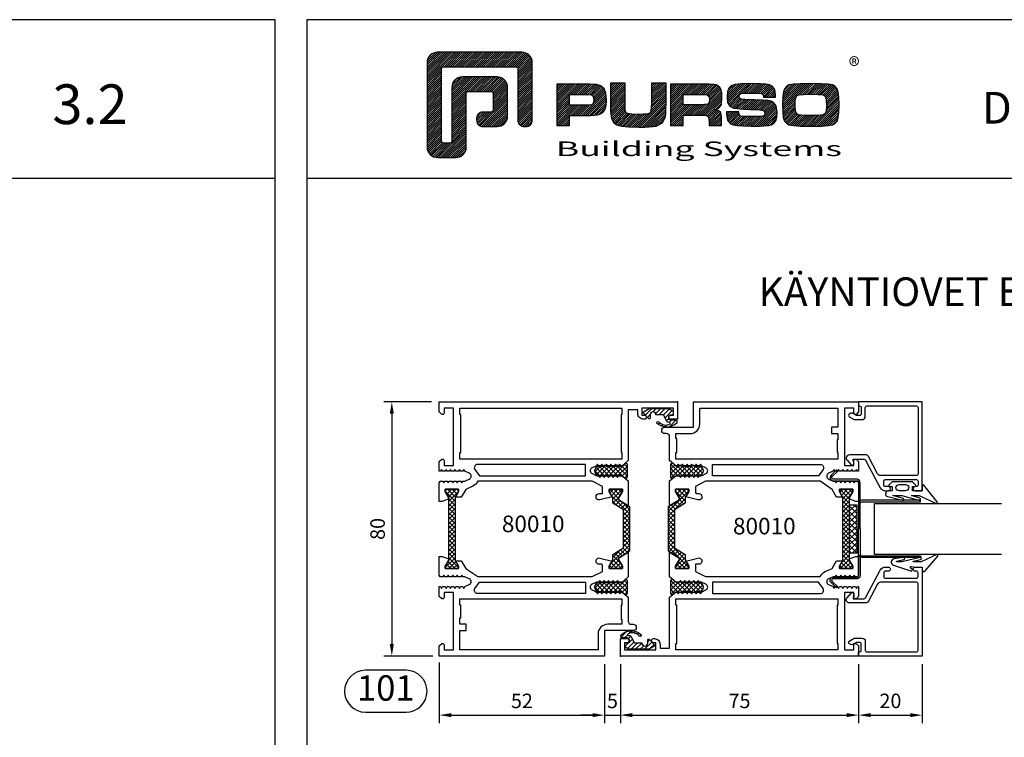
# Model space of a CAD drawing. Units: millimetres. Extents: x 0 to 2130, y -7740 to 3479.
# Drawn here: x 980 to 1290, y 2649 to 2875 of the extents above; entities that cross this region are included whole.
import ezdxf
from ezdxf.enums import TextEntityAlignment as Align

# ---------------------------------------------------------------- set-up
doc = ezdxf.new("R2010")
doc.units = ezdxf.units.MM
doc.header["$LTSCALE"] = 2.5
for name, color, linetype in [('a4pursom1', 7, 'Continuous'), ('A4PURSOM2', 3, 'Continuous'), ('A8TXT', 7, 'Continuous'), ('A9PURSONODE1', 2, 'Continuous'), ('MITOITUS', 2, 'Continuous'), ('MUOTOVIIVAT', 1, 'Continuous')]:
    doc.layers.add(name, color=color, linetype=linetype)
doc.layers.add('Ei tulosteta', color=7, linetype='Continuous', plot=False)
doc.styles.add('5', font='arial.ttf', dxfattribs={"height": 5})
doc.styles.add('Arial', font='arial.ttf')
doc.styles.add('PursoLogo', font='ariblk.ttf')
doc.styles.get("Standard").update_dxf_attribs({"font": 'arial.ttf'})
doc.styles.add('USER2', font='arial.ttf', dxfattribs={"height": 1.5})
doc.dimstyles.new('Kansio 1_25', dxfattribs={"dimscale": 2.5, "dimtxt": 1.823, "dimasz": 1.5, "dimexe": 1, "dimexo": 1, "dimtad": 1, "dimtxsty": 'Standard', "dimcen": 2.5, "dimclrd": 2, "dimclre": 2, "dimclrt": 3, "dimadec": 0, "dimazin": 0, "dimtfac": 1, "dimtix": 1, "dimtmove": 0, "dimatfit": 0, "dimfxl": 1, "dimarcsym": 0})
pattern_1 = [(45, (669.0637, -451.7858), (-0.7071068, 0.7071068), []), (135, (669.0637, -451.7858), (-0.7071068, -0.7071068), [])]

# ---------------------------------------------------------------- blocks, each defined once
blk = doc.blocks.new('Logo_eng')
at = {"linetype": 'Continuous'}
h = blk.add_hatch(dxfattribs=at)
h.set_pattern_fill('ANSI31', color=1, scale=0.888889, style=0)
h.set_pattern_definition([(45, (-61.17952, -409.29307), (-0.07856742, 0.07856742), [])])
h.paths.add_polyline_path([(1.909, 8.898, 0.414129), (1.117, 8.106), (1.115, 1.69, 0.414298), (1.907, 0.898), (3.305, 0.898, 0.414169), (4.097, 1.69), (4.098, 5.757, -0.413954), (4.256, 5.916), (5.977, 5.917, -0.414429), (6.135, 5.759), (6.135, 4.508, -0.414214), (5.977, 4.35), (5.356, 4.35, 0.414214), (4.88, 3.875), (4.88, 3.725, 0.414491), (5.356, 3.25), (6.442, 3.251, 0.413936), (7.233, 4.042), (7.233, 6.224, 0.414214), (6.441, 7.016), (3.79, 7.016, 0.414302), (2.998, 6.224), (2.999, 2.156, -0.414302), (2.841, 1.997), (2.374, 1.997, -0.414214), (2.215, 2.156), (2.215, 7.64, -0.41418), (2.374, 7.798), (7.86, 7.799, -0.41434), (8.018, 7.64), (8.017, 3.726, 0.414306), (8.492, 3.251), (8.641, 3.251, 0.414214), (9.116, 3.726), (9.116, 8.106, 0.414214), (8.324, 8.898)])
h.paths.add_polyline_path([(13.132, 6.464), (10.984, 6.464), (10.984, 3.33), (11.938, 3.33), (11.938, 4.096), (13.141, 4.096), (13.568, 4.101), (14.075, 4.142), (14.241, 4.185), (14.477, 4.318), (14.632, 4.528), (14.717, 4.843), (14.743, 5.29), (14.707, 5.796), (14.584, 6.131), (14.35, 6.333), (13.982, 6.436), (13.859, 6.451), (13.49, 6.464)])
h.paths.add_polyline_path([(13.132, 5.68), (13.375, 5.677), (13.61, 5.664), (13.753, 5.54), (13.789, 5.29), (13.764, 5.051), (13.672, 4.933), (13.615, 4.906), (13.391, 4.884), (13.132, 4.881), (11.938, 4.881), (11.938, 5.68)], flags=16)
h.paths.add_polyline_path([(15.054, 5.021), (15.057, 4.726), (15.061, 4.477), (15.064, 4.404), (15.132, 3.867), (15.312, 3.544), (15.55, 3.372), (15.901, 3.269), (16.422, 3.219), (17.182, 3.204), (17.66, 3.208), (18.292, 3.244), (18.533, 3.283), (19.007, 3.537), (19.234, 4.018), (19.252, 4.18), (19.264, 4.344), (19.273, 4.598), (19.283, 5.021), (19.283, 6.544), (18.17, 6.544), (18.17, 5.023), (18.161, 4.703), (18.129, 4.411), (18.066, 4.292), (17.993, 4.241), (17.843, 4.203), (17.577, 4.182), (17.169, 4.175), (16.675, 4.188), (16.384, 4.23), (16.252, 4.302), (16.197, 4.421), (16.185, 4.488), (16.172, 4.737), (16.167, 5.023), (16.167, 6.544), (15.054, 6.544)])
h.paths.add_polyline_path([(19.631, 3.33), (20.585, 3.33), (20.585, 4.125), (21.934, 4.125), (22.322, 4.111), (22.465, 4.04), (22.54, 3.87), (22.559, 3.495), (22.559, 3.33), (23.499, 3.33), (23.499, 3.622), (23.488, 4.064), (23.412, 4.333), (23.241, 4.477), (22.949, 4.543), (23.169, 4.593), (23.316, 4.674), (23.486, 4.933), (23.532, 5.445), (23.517, 5.795), (23.466, 6.044), (23.371, 6.218), (23.222, 6.343), (23.087, 6.413), (22.909, 6.45), (22.566, 6.463), (21.938, 6.464), (19.631, 6.464)])
h.paths.add_polyline_path([(20.585, 5.68), (21.929, 5.68), (22.182, 5.677), (22.427, 5.662), (22.546, 5.539), (22.578, 5.304), (22.553, 5.079), (22.457, 4.941), (22.207, 4.915), (21.929, 4.909), (20.585, 4.909)], flags=16)
h.paths.add_polyline_path([(23.917, 5.496), (23.963, 5.066), (24.122, 4.791), (24.426, 4.641), (24.909, 4.585), (25.162, 4.576), (25.67, 4.552), (26.422, 4.524), (26.724, 4.473), (26.798, 4.284), (26.782, 4.124), (26.67, 4.042), (26.365, 4.012), (25.773, 4.007), (25.367, 4.01), (24.986, 4.039), (24.909, 4.073), (24.833, 4.168), (24.814, 4.369), (23.888, 4.369), (23.888, 4.219), (23.95, 3.732), (24.175, 3.467), (24.378, 3.378), (24.68, 3.322), (25.124, 3.292), (25.75, 3.283), (26.354, 3.288), (27.082, 3.333), (27.267, 3.377), (27.475, 3.499), (27.617, 3.686), (27.697, 3.953), (27.723, 4.312), (27.656, 4.819), (27.428, 5.102), (27.262, 5.18), (27.02, 5.229), (26.621, 5.261), (25.989, 5.285), (25.269, 5.312), (24.983, 5.342), (24.876, 5.408), (24.843, 5.543), (24.865, 5.68), (24.977, 5.755), (25.239, 5.786), (25.717, 5.793), (26.127, 5.791), (26.515, 5.765), (26.591, 5.736), (26.66, 5.657), (26.685, 5.478), (27.606, 5.478), (27.611, 5.623), (27.55, 6.063), (27.347, 6.319), (27.154, 6.413), (26.876, 6.472), (26.468, 6.503), (25.886, 6.511), (24.989, 6.498), (24.518, 6.455), (24.242, 6.35), (24.055, 6.164), (23.95, 5.885)])
h.paths.add_polyline_path([(28.962, 6.472), (28.647, 6.407), (28.443, 6.296), (28.292, 6.126), (28.197, 5.866), (28.146, 5.477), (28.132, 4.919), (28.146, 4.335), (28.195, 3.934), (28.291, 3.671), (28.443, 3.499), (28.647, 3.389), (28.963, 3.322), (29.481, 3.291), (30.294, 3.283), (31.094, 3.291), (31.606, 3.322), (31.921, 3.389), (32.127, 3.499), (32.276, 3.669), (32.372, 3.93), (32.422, 4.326), (32.437, 4.9), (32.422, 5.471), (32.372, 5.866), (32.276, 6.127), (32.127, 6.296), (31.922, 6.407), (31.607, 6.472), (31.092, 6.504), (30.284, 6.511), (29.477, 6.504)])
h.paths.add_polyline_path([(29.405, 5.669), (29.725, 5.694), (30.284, 5.699), (30.807, 5.695), (31.114, 5.676), (31.277, 5.634), (31.37, 5.558), (31.458, 5.32), (31.483, 4.811), (31.453, 4.399), (31.342, 4.209), (31.232, 4.152), (31.058, 4.117), (30.763, 4.101), (30.294, 4.096), (29.812, 4.101), (29.336, 4.15), (29.227, 4.209), (29.114, 4.4), (29.086, 4.815), (29.102, 5.268), (29.162, 5.501), (29.245, 5.61)], flags=16)
at = {"color": 1}
blk.add_line((10.984, 3.33), (10.984, 3.33), dxfattribs=at)
blk.add_lwpolyline([(6.135, 4.508, -0.414214), (5.977, 4.35), (5.356, 4.35, 0.414214), (4.88, 3.875), (4.88, 3.725, 0.414491), (5.356, 3.25), (6.442, 3.251, 0.413936), (7.233, 4.042), (7.233, 6.224, 0.414214), (6.441, 7.016), (3.79, 7.016, 0.414302), (2.998, 6.224), (2.999, 2.156, -0.414302), (2.841, 1.997), (2.374, 1.997, -0.414214), (2.215, 2.156), (2.215, 7.64, -0.41418), (2.374, 7.798), (7.86, 7.799, -0.41434), (8.018, 7.64), (8.017, 3.726, 0.414306), (8.492, 3.251), (8.641, 3.251, 0.414214), (9.116, 3.726), (9.116, 8.106, 0.414214), (8.324, 8.898), (1.909, 8.898, 0.414129), (1.117, 8.106), (1.115, 1.69, 0.414298), (1.907, 0.898), (3.305, 0.898, 0.414169), (4.097, 1.69), (4.098, 5.757, -0.413954), (4.256, 5.916), (5.977, 5.917, -0.414429), (6.135, 5.759)], format="xyb", close=True, dxfattribs=at)
for points in [[(11.938, 3.33), (11.938, 4.096), (13.141, 4.096), (13.568, 4.101), (14.075, 4.142), (14.241, 4.185), (14.477, 4.318), (14.632, 4.528), (14.717, 4.843), (14.743, 5.29), (14.707, 5.796), (14.584, 6.131), (14.35, 6.333), (13.982, 6.436), (13.859, 6.451), (13.49, 6.464), (13.132, 6.464), (10.984, 6.464), (10.984, 3.33)], [(15.054, 6.544), (15.054, 5.021), (15.057, 4.726), (15.061, 4.477), (15.064, 4.404), (15.132, 3.867), (15.312, 3.544), (15.55, 3.372), (15.901, 3.269), (16.422, 3.219), (17.182, 3.204), (17.66, 3.208), (18.292, 3.244), (18.533, 3.283), (19.007, 3.537), (19.234, 4.018), (19.252, 4.18), (19.264, 4.344), (19.273, 4.598), (19.283, 5.021), (19.283, 6.544), (18.17, 6.544), (18.17, 5.023), (18.161, 4.703), (18.129, 4.411), (18.066, 4.292), (17.993, 4.241), (17.843, 4.203), (17.577, 4.182), (17.169, 4.175), (16.675, 4.188), (16.384, 4.23), (16.252, 4.302), (16.197, 4.421), (16.185, 4.488), (16.172, 4.737), (16.167, 5.023), (16.167, 6.544)], [(19.631, 3.33), (20.585, 3.33), (20.585, 4.125), (21.934, 4.125), (22.322, 4.111), (22.465, 4.04), (22.54, 3.87), (22.559, 3.495), (22.559, 3.33), (23.499, 3.33), (23.499, 3.622), (23.488, 4.064), (23.412, 4.333), (23.241, 4.477), (22.949, 4.543), (23.169, 4.593), (23.316, 4.674), (23.486, 4.933), (23.532, 5.445), (23.517, 5.795), (23.466, 6.044), (23.371, 6.218), (23.222, 6.343), (23.087, 6.413), (22.909, 6.45), (22.566, 6.463), (21.938, 6.464), (19.631, 6.464), (19.631, 3.33)], [(23.888, 4.369), (23.888, 4.219), (23.95, 3.732), (24.175, 3.467), (24.378, 3.378), (24.68, 3.322), (25.124, 3.292), (25.75, 3.283), (26.354, 3.288), (27.082, 3.333), (27.267, 3.377), (27.475, 3.499), (27.617, 3.686), (27.697, 3.953), (27.723, 4.312), (27.656, 4.819), (27.428, 5.102), (27.262, 5.18), (27.02, 5.229), (26.621, 5.261), (25.989, 5.285), (25.269, 5.312), (24.983, 5.342), (24.876, 5.408), (24.843, 5.543), (24.865, 5.68), (24.977, 5.755), (25.239, 5.786), (25.717, 5.793), (26.127, 5.791), (26.515, 5.765), (26.591, 5.736), (26.66, 5.657), (26.685, 5.478), (27.606, 5.478), (27.611, 5.623), (27.55, 6.063), (27.347, 6.319), (27.154, 6.413), (26.876, 6.472), (26.468, 6.503), (25.886, 6.511), (24.989, 6.498), (24.518, 6.455), (24.242, 6.35), (24.055, 6.164), (23.95, 5.885), (23.917, 5.496), (23.963, 5.066), (24.122, 4.791), (24.426, 4.641), (24.909, 4.585), (25.162, 4.576), (25.67, 4.552), (26.422, 4.524), (26.724, 4.473), (26.798, 4.284), (26.782, 4.124), (26.67, 4.042), (26.365, 4.012), (25.773, 4.007), (25.367, 4.01), (24.986, 4.039), (24.909, 4.073), (24.833, 4.168), (24.814, 4.369), (23.888, 4.369)], [(30.284, 6.511), (29.477, 6.504), (28.962, 6.472), (28.647, 6.407), (28.443, 6.296), (28.292, 6.126), (28.197, 5.866), (28.146, 5.477), (28.132, 4.919), (28.146, 4.335), (28.195, 3.934), (28.291, 3.671), (28.443, 3.499), (28.647, 3.389), (28.963, 3.322), (29.481, 3.291), (30.294, 3.283), (31.094, 3.291), (31.606, 3.322), (31.921, 3.389), (32.127, 3.499), (32.276, 3.669), (32.372, 3.93), (32.422, 4.326), (32.437, 4.9), (32.422, 5.471), (32.372, 5.866), (32.276, 6.127), (32.127, 6.296), (31.922, 6.407), (31.607, 6.472), (31.092, 6.504), (30.284, 6.511)], [(11.938, 4.881), (11.938, 5.68), (13.132, 5.68), (13.375, 5.677), (13.578, 5.666), (13.625, 5.651), (13.753, 5.54), (13.789, 5.29), (13.764, 5.051), (13.672, 4.933), (13.615, 4.906), (13.391, 4.884), (13.132, 4.881), (11.938, 4.881)], [(20.585, 4.909), (20.585, 5.68), (21.929, 5.68), (22.182, 5.677), (22.394, 5.664), (22.441, 5.647), (22.546, 5.539), (22.578, 5.304), (22.553, 5.079), (22.474, 4.965), (22.428, 4.938), (22.207, 4.915), (21.929, 4.909), (20.585, 4.909)], [(30.284, 5.699), (30.807, 5.695), (31.114, 5.676), (31.277, 5.634), (31.37, 5.558), (31.458, 5.32), (31.483, 4.811), (31.453, 4.399), (31.342, 4.209), (31.232, 4.152), (31.058, 4.117), (30.763, 4.101), (30.294, 4.096), (29.812, 4.101), (29.336, 4.15), (29.227, 4.209), (29.114, 4.4), (29.086, 4.815), (29.102, 5.268), (29.162, 5.501), (29.245, 5.61), (29.405, 5.669), (29.725, 5.694), (30.284, 5.699)]]:
    blk.add_lwpolyline(points, close=True, dxfattribs=at)
at = {"color": 1, "linetype": 'Continuous', "style": 'PursoLogo'}
blk.add_text('®', height=1.267, dxfattribs=at).set_placement((33.172, 7.229))
at = {"color": 1, "linetype": 'Continuous', "style": 'PursoLogo', "width": 1.487052}
blk.add_text('Building Systems', height=1.10858, dxfattribs=at).set_placement((10.902, 1.007), (32.651, 1.007), align=Align.FIT)
blk = doc.blocks.new('pohja')
at = {"layer": 'MUOTOVIIVAT', "linetype": 'Continuous'}
blk.add_line((420, 554.04), (0, 554.04), dxfattribs=at)
blk.add_lwpolyline([(0, 594), (0, 0), (420, 0), (420, 594)], close=True, dxfattribs=at)
at = {"xscale": 3.312959303557839, "yscale": 3.312959303557839, "zscale": 3.312959303557839}
blk.add_blockref('Logo_eng', (26.58, 556.34), dxfattribs=at)
at = {"color": 1, "style": 'Arial'}
blk.add_attdef('PVM', (169.92, 560.85), '', height=4, dxfattribs=at)
at = {"layer": 'MUOTOVIIVAT', "style": '5'}
blk.add_text('DWG-kirjasto', height=8, dxfattribs=at).set_placement((170.01, 567.84))
at = {"layer": 'MUOTOVIIVAT', "style": 'Arial'}
for tag, p, height in [('SIVU', (363.92, 567.72), 10), ('LUOKKA', (304.29, 567.72), 8)]:
    blk.add_attdef(tag, p, '', height=height, dxfattribs=at)
blk = doc.blocks.new('*D752')
at = {"layer": 'DEFPOINTS', "color": 0, "transparency": 16777216}
for p in [(1111.7, 2675.2), (1163.7, 2674.7), (1163.7, 2656.12)]:
    blk.add_point(p, dxfattribs=at)
at = {"layer": 'MITOITUS', "color": 2, "lineweight": -2, "transparency": 16777216}
for p, q in [((1111.7, 2672.7), (1111.7, 2653.62)), ((1163.7, 2672.2), (1163.7, 2653.62)), ((1115.45, 2656.12), (1159.95, 2656.12))]:
    blk.add_line(p, q, dxfattribs=at)
at = {"layer": 'MITOITUS', "color": 2, "transparency": 16777216}
for points in [[(1115.45, 2656.75), (1115.45, 2655.5), (1111.7, 2656.12)], [(1159.95, 2656.75), (1159.95, 2655.5), (1163.7, 2656.12)]]:
    blk.add_solid(points, dxfattribs=at)
at = {"layer": 'MITOITUS', "color": 3, "transparency": 16777216, "insert": (1137.7, 2660.01), "char_height": 4.558, "attachment_point": 5}
blk.add_mtext('52', dxfattribs=at)
blk = doc.blocks.new('*D753')
at = {"layer": 'DEFPOINTS', "color": 0, "transparency": 16777216}
for p in [(1163.7, 2674.7), (1168.7, 2674.7), (1168.7, 2656.12)]:
    blk.add_point(p, dxfattribs=at)
at = {"layer": 'MITOITUS', "color": 2, "lineweight": -2, "transparency": 16777216}
for p, q in [((1163.7, 2672.2), (1163.7, 2653.62)), ((1168.7, 2672.2), (1168.7, 2653.62)), ((1159.95, 2656.12), (1156.2, 2656.12)), ((1163.7, 2656.12), (1168.7, 2656.12)), ((1172.45, 2656.12), (1176.2, 2656.12))]:
    blk.add_line(p, q, dxfattribs=at)
at = {"layer": 'MITOITUS', "color": 2, "transparency": 16777216}
for points in [[(1159.95, 2656.75), (1159.95, 2655.5), (1163.7, 2656.12)], [(1172.45, 2656.75), (1172.45, 2655.5), (1168.7, 2656.12)]]:
    blk.add_solid(points, dxfattribs=at)
at = {"layer": 'MITOITUS', "color": 3, "transparency": 16777216, "insert": (1166.2, 2660), "char_height": 4.56, "attachment_point": 5}
blk.add_mtext('5', dxfattribs=at)
blk = doc.blocks.new('*D754')
at = {"layer": 'DEFPOINTS', "color": 0, "transparency": 16777216}
for p in [(1168.7, 2674.7), (1243.7, 2674.7), (1243.7, 2656.12)]:
    blk.add_point(p, dxfattribs=at)
at = {"layer": 'MITOITUS', "color": 2, "lineweight": -2, "transparency": 16777216}
for p, q in [((1168.7, 2672.2), (1168.7, 2653.62)), ((1243.7, 2672.2), (1243.7, 2653.62)), ((1172.45, 2656.12), (1239.95, 2656.12))]:
    blk.add_line(p, q, dxfattribs=at)
at = {"layer": 'MITOITUS', "color": 2, "transparency": 16777216}
for points in [[(1172.45, 2656.75), (1172.45, 2655.5), (1168.7, 2656.12)], [(1239.95, 2656.75), (1239.95, 2655.5), (1243.7, 2656.12)]]:
    blk.add_solid(points, dxfattribs=at)
at = {"layer": 'MITOITUS', "color": 3, "transparency": 16777216, "insert": (1206.2, 2660), "char_height": 4.558, "attachment_point": 5}
blk.add_mtext('75', dxfattribs=at)
blk = doc.blocks.new('*D755')
at = {"layer": 'DEFPOINTS', "color": 0, "transparency": 16777216}
for p in [(1111.7, 2754.7), (1096.75, 2674.7), (1112.2, 2674.7)]:
    blk.add_point(p, dxfattribs=at)
at = {"layer": 'MITOITUS', "color": 2, "lineweight": -2, "transparency": 16777216}
for p, q in [((1109.2, 2754.7), (1094.25, 2754.7)), ((1096.75, 2750.95), (1096.75, 2678.45)), ((1109.7, 2674.7), (1094.25, 2674.7))]:
    blk.add_line(p, q, dxfattribs=at)
at = {"layer": 'MITOITUS', "color": 2, "transparency": 16777216}
for points in [[(1096.12, 2750.95), (1097.37, 2750.95), (1096.75, 2754.7)], [(1096.12, 2678.45), (1097.37, 2678.45), (1096.75, 2674.7)]]:
    blk.add_solid(points, dxfattribs=at)
at = {"layer": 'MITOITUS', "color": 3, "transparency": 16777216, "insert": (1092.86, 2714.7), "char_height": 4.558, "attachment_point": 5, "rotation": 90}
blk.add_mtext('80', dxfattribs=at)
blk = doc.blocks.new('DETNROL')
at = {"color": 1}
blk.add_lwpolyline([(-6.38, -6.6), (6.38, -6.6, 1), (6.38, 6.6), (-6.38, 6.6, 1)], format="xyb", close=True, dxfattribs=at)
blk.add_attdef('NR', text='', height=8, dxfattribs=at).set_placement((0, 0), align=Align.MIDDLE)
blk = doc.blocks.new('*D772')
at = {"layer": 'DEFPOINTS', "color": 0, "transparency": 16777216}
for p in [(1243.7, 2674.7), (1263.7, 2674.7), (1263.7, 2656.12)]:
    blk.add_point(p, dxfattribs=at)
at = {"layer": 'MITOITUS', "color": 2, "lineweight": -2, "transparency": 16777216}
for p, q in [((1243.7, 2672.2), (1243.7, 2653.62)), ((1263.7, 2672.2), (1263.7, 2653.62)), ((1247.45, 2656.12), (1259.95, 2656.12))]:
    blk.add_line(p, q, dxfattribs=at)
at = {"layer": 'MITOITUS', "color": 2, "transparency": 16777216}
for points in [[(1247.45, 2656.75), (1247.45, 2655.5), (1243.7, 2656.12)], [(1259.95, 2656.75), (1259.95, 2655.5), (1263.7, 2656.12)]]:
    blk.add_solid(points, dxfattribs=at)
at = {"layer": 'MITOITUS', "color": 3, "transparency": 16777216, "insert": (1253.7, 2660.01), "char_height": 4.558, "attachment_point": 5}
blk.add_mtext('20', dxfattribs=at)
blk = doc.blocks.new('80010')
at = {"layer": 'a4pursom1'}
h = blk.add_hatch(dxfattribs=at)
h.set_pattern_fill('_USER', color=256, angle=45, style=0, double=1, pattern_type=0)
h.set_pattern_definition(pattern_1)
h.paths.add_polyline_path([(18.56, 49.65), (17.36, 51.73), (17.36, 52.5), (21.56, 52.5), (21.56, 51.73), (20.41, 49.74), (20.41, 48.09), (17.01, 45.97), (17.01, 34.03), (20.41, 31.91), (20.41, 30.26), (21.56, 28.27), (21.56, 27.5), (17.36, 27.5), (17.36, 28.27), (18.56, 30.35), (18.56, 30.82), (15.11, 32.98), (15.11, 47.02), (18.56, 49.18)])
h = blk.add_hatch(dxfattribs=at)
h.set_pattern_fill('_USER', color=256, angle=45, style=0, double=1, pattern_type=0)
h.set_pattern_definition(pattern_1)
h.paths.add_polyline_path([(72.03, 49.83), (72.03, 30.17), (73.13, 28.27), (73.13, 27.5), (68.93, 27.5), (68.93, 28.27), (70.03, 30.17), (70.03, 49.83), (68.93, 51.73), (68.93, 52.5), (73.13, 52.5), (73.13, 51.73)])
at = {"layer": 'A4PURSOM2'}
h = blk.add_hatch(dxfattribs=at)
h.set_pattern_fill('_USER', color=256, angle=45, style=0, double=1, pattern_type=0)
h.set_pattern_definition([(45, (10.859, 55.1021), (-0.707107, 0.707107), []), (135, (10.859, 55.1021), (-0.707107, -0.707107), [])])
edge = h.paths.add_edge_path()
edge.add_arc((22.87, 59.65), 0.4, 360, 540)
edge.add_line((22.47, 59.65), (19.27, 59.65))
edge.add_arc((18.87, 59.65), 0.4, 360, 540)
edge.add_line((18.47, 59.65), (17.7, 59.65))
edge.add_line((17.7, 59.65), (16.63, 60.55))
edge.add_arc((16.31, 60.16), 0.5, 50, 180)
edge.add_line((15.81, 60.16), (15.81, 56.44))
edge.add_arc((16.31, 56.44), 0.5, 180, 310)
edge.add_line((16.63, 56.05), (17.7, 56.95))
edge.add_line((17.7, 56.95), (18.47, 56.95))
edge.add_arc((18.87, 56.95), 0.4, 180, 360)
edge.add_line((19.27, 56.95), (22.47, 56.95))
edge.add_arc((22.87, 56.95), 0.4, 180, 360)
edge.add_line((23.27, 56.95), (24.77, 56.95))
edge.add_arc((24.77, 58.3), 1.35, 270, 450)
edge.add_line((24.77, 59.65), (23.27, 59.65))
h = blk.add_hatch(dxfattribs=at)
h.set_pattern_fill('_USER', color=256, angle=45, style=0, double=1, pattern_type=0)
h.set_pattern_definition([(45, (10.859, 18.5021), (-0.707107, 0.707107), []), (135, (10.859, 18.5021), (-0.707107, -0.707107), [])])
edge = h.paths.add_edge_path()
edge.add_arc((22.87, 23.05), 0.4, 360, 540)
edge.add_line((22.47, 23.05), (19.27, 23.05))
edge.add_arc((18.87, 23.05), 0.4, 360, 540)
edge.add_line((18.47, 23.05), (17.7, 23.05))
edge.add_line((17.7, 23.05), (16.63, 23.95))
edge.add_arc((16.31, 23.56), 0.5, 50, 180)
edge.add_line((15.81, 23.56), (15.81, 19.84))
edge.add_arc((16.31, 19.84), 0.5, 180, 310)
edge.add_line((16.63, 19.45), (17.7, 20.35))
edge.add_line((17.7, 20.35), (18.47, 20.35))
edge.add_arc((18.87, 20.35), 0.4, 180, 360)
edge.add_line((19.27, 20.35), (22.47, 20.35))
edge.add_arc((22.87, 20.35), 0.4, 180, 360)
edge.add_line((23.27, 20.35), (24.77, 20.35))
edge.add_arc((24.77, 21.7), 1.35, 270, 450)
edge.add_line((24.77, 23.05), (23.27, 23.05))
h = blk.add_hatch(dxfattribs=at)
h.set_pattern_fill('_USER', color=256, angle=45, style=0, pattern_type=0)
h.set_pattern_definition([(45, (0, 0), (-0.70711, 0.70711), [])])
h.paths.add_polyline_path([(0.24, 6.69, 0.170487), (0.18, 6.51), (0.2, 6, 0.414214), (0.5, 5.7), (2.1, 5.7, -0.414214), (2.8, 5), (2.8, 4.9, -0.009095), (2.8, 4.87, -0.009438), (2.8, 4.85), (2.8, 4.85, -0.414214), (2.15, 4.2), (1.7, 4.2, 0.414214), (1.4, 3.9), (1.4, 3.06, 0.255198), (1.54, 2.81), (2.54, 2.17), (2.7, 2.12), (8.92, 2.12), (10.54, 3.01, 0.273518), (10.7, 3.28), (10.7, 3.48, 0.187309), (10.62, 3.69), (9.19, 5.25, 0.210568), (8.97, 5.35), (8.9, 5.35, 0.414214), (8.6, 5.05), (8.6, 4.04, -0.414214), (7.71, 3.15), (7.69, 3.15, -0.414214), (6.8, 4.04), (6.8, 4.15), (4.59, 4.15, -0.284079), (4.32, 4.32), (3.26, 6.27, 0.284079), (2.99, 6.43), (2.58, 6.48, -0.759478), (2.42, 7.04, -0.305893), (5.81, 6.44, 1.428348), (6.35, 6.89, 0.378911)])
at = {"layer": 'a4pursom1'}
blk.add_line((72.03, 49.83), (72.03, 49.83), dxfattribs=at)
for points in [[(62.86, 55), (26.84, 55), (23.68, 53.38), (23.68, 51.43, 0.414214), (23.98, 51.13), (24.68, 51.13, -1.130939), (24.43, 49.16), (20.63, 50.11), (21.56, 51.73), (21.56, 52.5), (17.36, 52.5), (17.36, 51.73), (18.56, 49.65), (18.56, 49.18), (15.5, 47.26), (15.5, 55.1), (17.46, 56.75), (18.56, 56.75), (18.88, 56.2), (19.2, 56.75), (19.97, 56.75), (20.29, 56.2), (20.61, 56.75), (21.38, 56.75), (21.7, 56.2), (22.02, 56.75), (22.79, 56.75), (23.11, 56.2), (23.43, 56.75), (24.2, 56.75), (24.52, 56.2), (24.84, 56.75), (25.32, 56.75, 0.109518), (25.74, 56.84), (26.92, 57.39, 0.63707), (26.92, 59.21), (25.54, 59.85), (25.22, 60.4), (24.91, 59.85), (24.13, 59.85), (23.81, 60.4), (23.5, 59.85), (22.72, 59.85), (22.4, 60.4), (22.09, 59.85), (21.31, 59.85), (20.99, 60.4), (20.68, 59.85), (19.9, 59.85), (19.58, 60.4), (19.27, 59.85), (18.49, 59.85), (18.17, 60.4), (17.86, 59.85), (17.46, 59.85), (15.5, 61.5), (15.5, 69, 0.414214), (14.5, 70), (14, 70, -0.414214), (13, 71, -0.414214), (14, 72), (23, 72), (23, 80), (75, 80), (75, 76.79), (74.35, 76.15, -0.668179), (73.5, 76.5), (73.5, 78), (70.5, 78), (70.5, 60), (73.5, 60), (73.5, 61.5, -0.668179), (74.35, 61.85), (75, 61.21), (75, 58.15), (74.61, 58.15), (74.29, 58.7), (73.98, 58.15), (73.2, 58.15), (72.88, 58.7), (72.57, 58.15), (71.79, 58.15), (71.47, 58.7), (71.16, 58.15), (70.38, 58.15), (70.06, 58.7), (69.75, 58.15), (68.97, 58.15), (68.65, 58.7), (68.34, 58.15), (67.56, 58.15), (67.24, 58.7), (66.93, 58.15), (65.55, 57.51, 0.63707), (65.55, 55.69), (66.73, 55.14, 0.109518), (67.15, 55.05), (67.63, 55.05), (67.95, 54.5), (68.27, 55.05), (69.04, 55.05), (69.36, 54.5), (69.68, 55.05), (70.45, 55.05), (70.77, 54.5), (71.09, 55.05), (71.86, 55.05), (72.18, 54.5), (72.5, 55.05), (73.27, 55.05), (73.59, 54.5), (73.91, 55.05), (74.68, 55.05), (75, 54.5), (75, 48.67), (74.15, 48.67), (72.03, 49.44), (72.03, 49.83), (73.13, 51.73), (73.13, 52.5), (68.93, 52.5), (68.93, 51.73), (69.93, 50), (68.07, 50), (66.68, 52.41)], [(17.75, 68.5), (17.5, 68.5), (17.5, 70), (22, 70, 0.414214), (25, 73), (25, 78), (68.5, 78), (68.5, 72), (66.5, 72), (66.5, 70), (68.5, 70), (68.5, 68), (68.25, 68), (68.25, 64), (68.5, 64), (68.5, 62), (17.5, 62), (17.5, 64), (17.75, 64), (17.75, 68.5)], [(62.39, 56.7), (42.13, 56.7), (29, 56.7), (29, 60.3), (42.13, 60.3), (62.97, 60.3, -0.605489), (63.8, 58.73)], [(15.5, 32.74), (18.56, 30.82), (18.56, 30.35), (17.36, 28.27), (17.36, 27.5), (21.56, 27.5), (21.56, 28.27), (20.63, 29.89), (24.43, 30.84, -1.130939), (24.68, 28.87), (23.68, 28.87), (23.68, 26.62), (26.84, 25), (62.86, 25, -0.166433), (64.49, 26.57), (66.68, 27.59), (68.07, 30), (69.93, 30), (68.93, 28.27), (68.93, 27.5), (73.13, 27.5), (73.13, 28.27), (72.03, 30.17), (72.03, 30.56), (74.15, 31.33), (75, 31.33), (75, 25.5), (74.68, 24.95), (73.91, 24.95), (73.59, 25.5), (73.27, 24.95), (72.5, 24.95), (72.18, 25.5), (71.86, 24.95), (71.09, 24.95), (70.77, 25.5), (70.45, 24.95), (69.68, 24.95), (69.36, 25.5), (69.04, 24.95), (68.27, 24.95), (67.95, 25.5), (67.63, 24.95), (67.15, 24.95, 0.109518), (66.73, 24.86), (65.55, 24.31, 0.63707), (65.55, 22.49), (66.93, 21.85), (67.24, 21.3), (67.56, 21.85), (68.34, 21.85), (68.65, 21.3), (68.97, 21.85), (69.75, 21.85), (70.06, 21.3), (70.38, 21.85), (71.16, 21.85), (71.47, 21.3), (71.79, 21.85), (72.57, 21.85), (72.88, 21.3), (73.2, 21.85), (73.98, 21.85), (74.29, 21.3), (74.61, 21.85), (75, 21.85), (75, 18.79), (74.35, 18.15, -0.668179), (73.5, 18.5), (73.5, 20), (70.5, 20), (70.5, 2), (73.5, 2), (73.5, 3.5, -0.668179), (74.35, 3.85), (75, 3.21), (75, 0), (0, 0), (0, 5.5), (2.15, 5.5, -0.414214), (2.8, 4.85), (2.8, 4.85, -0.414214), (2.15, 4.2), (1.3, 4.2), (1.3, 2), (11.2, 2), (11.2, 4.2), (10.45, 4.2, -0.414214), (9.8, 4.85), (9.8, 4.85, -0.414214), (10.45, 5.5), (10.7, 5.5, -0.414214), (12.5, 3.7), (12.5, 2.5), (15.5, 2.5), (15.5, 18.5), (17.46, 20.15), (17.86, 20.15), (18.17, 19.6), (18.49, 20.15), (19.27, 20.15), (19.58, 19.6), (19.9, 20.15), (20.68, 20.15), (20.99, 19.6), (21.31, 20.15), (22.09, 20.15), (22.4, 19.6), (22.72, 20.15), (23.5, 20.15), (23.81, 19.6), (24.13, 20.15), (24.91, 20.15), (25.22, 19.6), (25.54, 20.15), (26.92, 20.79, 0.63707), (26.92, 22.61), (25.74, 23.16, 0.109518), (25.32, 23.25), (24.84, 23.25), (24.52, 23.8), (24.2, 23.25), (23.43, 23.25), (23.11, 23.8), (22.79, 23.25), (22.02, 23.25), (21.7, 23.8), (21.38, 23.25), (20.61, 23.25), (20.29, 23.8), (19.97, 23.25), (19.2, 23.25), (18.88, 23.8), (18.56, 23.25), (17.46, 23.25), (15.5, 24.9)], [(29, 19.7), (62.97, 19.7, 0.605489), (63.8, 21.27), (62.39, 23.3), (29, 23.3)]]:
    blk.add_lwpolyline(points, format="xyb", close=True, dxfattribs=at)
for points in [[(18.56, 49.65), (17.36, 51.73), (17.36, 52.5), (21.56, 52.5), (21.56, 51.73), (20.41, 49.74), (20.41, 48.09), (17.01, 45.97), (17.01, 34.03), (20.41, 31.91), (20.41, 30.26), (21.56, 28.27), (21.56, 27.5), (17.36, 27.5), (17.36, 28.27), (18.56, 30.35), (18.56, 30.82), (15.11, 32.98), (15.11, 47.02), (18.56, 49.18)], [(72.03, 49.83), (72.03, 30.17), (73.13, 28.27), (73.13, 27.5), (68.93, 27.5), (68.93, 28.27), (70.03, 30.17), (70.03, 49.83), (68.93, 51.73), (68.93, 52.5), (73.13, 52.5), (73.13, 51.73)], [(17.75, 16), (17.5, 16), (17.5, 18), (68.5, 18), (68.5, 16), (68.25, 16), (68.25, 4), (68.5, 4), (68.5, 2), (17.5, 2), (17.5, 4), (17.75, 4), (17.75, 16)]]:
    blk.add_lwpolyline(points, close=True, dxfattribs=at)
at = {"layer": 'A4PURSOM2'}
for points in [[(23.27, 59.65, 1), (22.47, 59.65), (19.27, 59.65, 1), (18.47, 59.65), (17.7, 59.65), (16.63, 60.55, 0.63707), (15.81, 60.16), (15.81, 56.44, 0.63707), (16.63, 56.05), (17.7, 56.95), (18.47, 56.95, 1), (19.27, 56.95), (22.47, 56.95, 1), (23.27, 56.95), (24.77, 56.95, 1), (24.77, 59.65)], [(23.27, 23.05, 1), (22.47, 23.05), (19.27, 23.05, 1), (18.47, 23.05), (17.7, 23.05), (16.63, 23.95, 0.63707), (15.81, 23.56), (15.81, 19.84, 0.63707), (16.63, 19.45), (17.7, 20.35), (18.47, 20.35, 1), (19.27, 20.35), (22.47, 20.35, 1), (23.27, 20.35), (24.77, 20.35, 1), (24.77, 23.05)], [(2.54, 2.17), (1.54, 2.81, -0.255198), (1.4, 3.06), (1.4, 3.9, -0.414214), (1.7, 4.2), (2.1, 4.2, 0.414214), (2.8, 4.9), (2.8, 5, 0.414214), (2.1, 5.7), (0.5, 5.7, -0.414214), (0.2, 6), (0.18, 6.51, -0.170487), (0.24, 6.69, -0.378911), (6.35, 6.89, -1.428348), (5.81, 6.44, 0.305893), (2.42, 7.04, 0.759478), (2.58, 6.48), (2.99, 6.43, -0.284079), (3.26, 6.27), (4.32, 4.32, 0.284079), (4.59, 4.15), (6.8, 4.15), (6.8, 4.04, 0.414214), (7.69, 3.15), (7.71, 3.15, 0.414214), (8.6, 4.04), (8.6, 5.05, -0.414214), (8.9, 5.35), (8.97, 5.35, -0.210568), (9.19, 5.25), (10.62, 3.69, -0.187309), (10.7, 3.48), (10.7, 3.28, -0.273518), (10.54, 3.01), (8.92, 2.12), (2.7, 2.12)]]:
    blk.add_lwpolyline(points, format="xyb", close=True, dxfattribs=at)
at = {"layer": 'A9PURSONODE1'}
blk.add_point((18, 80), dxfattribs=at)
blk = doc.blocks.new('px4x')
at = {"layer": 'A4PURSOM2'}
for points in [[(1.77, 0.51, -0.76755), (1.54, 0), (0, 0), (0, -3.05), (1.4, -3.05), (1.4, -2.3, -0.682854), (1.92, -2.1), (2.8, -3.05), (2.8, -9.44), (1.92, -10.39, -0.742976), (1.4, -10.15), (1.4, -9.44), (0, -9.44), (0, -10.54, -0.676593), (-1.72, -11.23), (-2.98, -6.26, -1.19528), (-2.4, -6.03), (-1.5, -9.21), (-1.5, -6.4), (-2.92, -1.12, -1.200139), (-2.3, -0.78), (-1.5, -3.34), (-1.5, -0.96), (-3.87, 4.18, -0.972921), (-3.43, 4.71)], [(1, -4.24), (1, -4.24, 0.414214), (0, -5.24), (0, -7.24, 0.414214), (1, -8.24), (1, -8.24, 0.414214), (2, -7.24), (2, -5.24, 0.414214)]]:
    blk.add_lwpolyline(points, format="xyb", close=True, dxfattribs=at)
blk = doc.blocks.new('px1x')
at = {"layer": 'A4PURSOM2'}
blk.add_lwpolyline([(3, -5.83), (2.54, -8.9, -0.787466), (0.6, -9.07), (-1.22, -3.65, -0.41681), (-1.02, -3.12), (-1.02, -3.12, -0.414214), (-0.49, -3.32), (-0.32, -3.7), (-0.08, -3.7, 0.462129), (0.22, -3.35), (0, -2), (0, 0), (-0.9, 0, -0.698271), (-1.23, 0.9), (3.48, 4.89, -0.738574), (3.96, 4.59), (1.61, -0.37), (1.61, -2.73, 0.878992), (1.81, -2.75), (2.4, -0.49, -0.998878), (3, -0.59), (1.61, -6.37), (1.61, -7.98, 0.878992), (1.81, -8.01), (2.4, -5.74, -0.998878), (3, -5.84)], format="xyb", dxfattribs=at)
blk = doc.blocks.new('liuska4')
at = {"layer": 'a4pursom1', "color": 2}
for points in [[(-0.5, 0), (-0.5, 14.65, -0.414214), (0.5, 15.65), (8, 15.65, 0.675026), (8.35, 16.51), (6.6, 18.19), (6.95, 18.55), (8.69, 16.87, -0.675026), (8, 15.15), (0.5, 15.15, 0.414214), (0, 14.65), (0, 0)], [(-0.5, 0), (-0.5, -14.65, 0.414214), (0.5, -15.65), (8, -15.65, -0.675026), (8.35, -16.51), (6.6, -18.19), (6.95, -18.55), (8.69, -16.87, 0.675026), (8, -15.15), (0.5, -15.15, -0.414214), (0, -14.65), (0, 0)]]:
    blk.add_lwpolyline(points, format="xyb", dxfattribs=at)
blk = doc.blocks.new('12829')
at = {"layer": 'a4pursom1'}
blk.add_lwpolyline([(8.4, -26.7, -0.414214), (7.9, -26.2), (7.9, -25, -0.414214), (8.4, -24.5), (18.2, -24.5, -0.414214), (18.7, -25), (18.7, -26.2, -0.414214), (18.2, -26.7), (17.85, -26.7, 0.414214), (17.2, -27.35, 0.414214), (17.85, -28), (20, -28), (20, 0), (0, 0), (0, -1.3), (0.3, -1.3, -0.414214), (0.8, -1.8), (0.8, -3.8, -0.414214), (0.3, -4.3), (-0.7, -4.3), (-1.7, -3.72, 0.268481), (-2.7, -3.72), (-2.95, -3.86, 0.576689), (-2.95, -4.73), (-1.45, -5.6), (1.1, -5.6, 0.414214), (2.1, -4.6), (2.1, -1.8, -0.414214), (2.6, -1.3), (18.2, -1.3, -0.414214), (18.7, -1.8), (18.7, -22.7, -0.414214), (18.2, -23.2), (6.84, -23.2, -0.277293), (5.96, -22.67), (3.06, -17.23, 0.277293), (2.18, -16.7), (-2.2, -16.7), (-2.9, -16.7, 0.645699), (-3.65, -18.36), (-2.38, -19.81, 0.691135), (-1.5, -19.48), (-1.5, -18.98, 0.236068), (-1.7, -18.58), (-1.7, -18), (1.4, -18, -0.277293), (2.28, -18.53), (6.81, -27.05, 0.277293), (8.4, -28), (9.35, -28, 0.414214), (10, -27.35), (10, -27.35, 0.414214), (9.35, -26.7)], format="xyb", close=True, dxfattribs=at)
blk = doc.blocks.new('PYRO2')
at = {"layer": 'A4PURSOM2'}
h = blk.add_hatch(dxfattribs=at)
h.set_pattern_fill('ANSI37', color=3, scale=10, angle=90, style=0)
h.set_pattern_definition([(135, (-475.914, 3949.4848), (-0.88388348, -0.88388348), []), (225, (-475.914, 3949.4848), (0.88388348, -0.88388348), [])])
h.paths.add_polyline_path([(0, 0), (0, -2.5), (15, -2.5), (15, 0)])
at = {"layer": 'A4PURSOM2', "color": 3}
blk.add_lwpolyline([(15, -2.5), (15, 0), (0, 0), (0, -2.5)], close=True, dxfattribs=at)
blk = doc.blocks.new('lasi15y')
at = {"color": 2}
for points in [[(32, -0.5, 0.414214), (31.5, -1), (31.5, -19.5), (31, -19.5), (31, -1, -0.414214), (32, 0)], [(48, -0.5, -0.414214), (48.5, -1), (48.5, -19.5), (49, -19.5), (49, -1, 0.414214), (48, 0)]]:
    blk.add_lwpolyline(points, format="xyb", dxfattribs=at)
at = {"layer": 'a4pursom1'}
blk.add_lwpolyline([(32, -45), (32, -5), (48, -5), (48, -45)], dxfattribs=at)
at = {"xscale": -1, "rotation": 90}
blk.add_blockref('12829', (0, 0), dxfattribs=at)
at = {"rotation": 270}
blk.add_blockref('12829', (80, 0), dxfattribs=at)
at = {"layer": 'a4pursom1', "color": 2, "extrusion": (0, 0, -1), "zscale": -1, "rotation": 90}
blk.add_blockref('liuska4', (-40, 0), dxfattribs=at)
at = {"layer": 'a4pursom1'}
blk.add_blockref('PYRO2', (32.5, 2.97), dxfattribs=at)
at = {"layer": 'a4pursom1', "extrusion": (0, 0, -1), "zscale": -1, "rotation": 180}
for name, p in [('px4x', (-52, -20)), ('px1x', (-28, -20))]:
    blk.add_blockref(name, p, dxfattribs=at)
blk = doc.blocks.new('101')
at = {"layer": 'a4pursom1', "color": 2}
for name, p, rotation in [('80010', (75, 80), 180), ('lasi15y', (132, 0), 90)]:
    blk.add_blockref(name, p, dxfattribs=dict(at, rotation=rotation))
blk.add_blockref('80010', (57, 0), dxfattribs=at)
at = {"layer": 'A8TXT', "color": 3}
for p in [(29.56, 40.92), (102.31, 40.21)]:
    blk.add_text('80010', height=5.21, dxfattribs=at).set_placement(p, align=Align.MIDDLE)

msp = doc.modelspace()

# ---------------------------------------------------------------- block references
ref = msp.add_blockref('pohja', (535, 2132.411), dxfattribs=dict(xscale=1.25, yscale=1.25, zscale=1.25))
ref.add_attrib('SIVU', '3.2', (989.9, 2842.065), dxfattribs={"layer": 'MUOTOVIIVAT', "height": 12.5, "style": 'Arial'})
at = {"xscale": 1.25, "yscale": 1.25, "zscale": 1.25}
msp.add_blockref('pohja', (1070, 2132.411), dxfattribs=at)
at = {"layer": 'a4pursom1'}
msp.add_blockref('101', (1111.695, 2674.701), dxfattribs=at)
msp.add_blockref('DETNROL', (1094.848, 2663.628), dxfattribs=at).add_auto_attribs({'NR': '101'})

# ---------------------------------------------------------------- texts
at = {"layer": 'Ei tulosteta', "insert": (1212.216, 2793.831), "char_height": 9, "width": 284.3721, "attachment_point": 1, "style": 'USER2'}
msp.add_mtext('KÄYNTIOVET EI30 (Paikallinen hyväksyntä)', dxfattribs=at)

# ---------------------------------------------------------------- dimensions: what is measured, and where the dimension line sits
at = {"layer": 'MITOITUS', "color": 2}
dim = msp.add_linear_dim(base=(1096.749, 2674.701), p1=(1111.695, 2754.701), p2=(1112.195, 2674.701), angle=90, dimstyle='Kansio 1_25', dxfattribs=at)
dim.commit()
dim.dimension.update_dxf_attribs({"geometry": '*D755', "text_midpoint": (1096.749, 2714.701), "dimtype": 160})
for base, p1, p2, picture, middle in [((1163.695, 2656.123), (1111.695, 2675.201), (1163.695, 2674.701), '*D752', (1137.695, 2660.012)), ((1243.695, 2656.123), (1168.695, 2674.701), (1243.695, 2674.701), '*D754', (1206.195, 2660.003)), ((1263.695, 2656.123), (1243.695, 2674.701), (1263.695, 2674.701), '*D772', (1253.695, 2660.012))]:
    dim = msp.add_linear_dim(base=base, p1=p1, p2=p2, dimstyle='Kansio 1_25', dxfattribs=at)
    dim.commit()
    dim.dimension.update_dxf_attribs({"geometry": picture, "text_midpoint": middle})
dim = msp.add_linear_dim(base=(1168.695, 2656.123), p1=(1163.695, 2674.701), p2=(1168.695, 2674.701), text='5', dimstyle='Kansio 1_25', dxfattribs=at)
dim.commit()
dim.dimension.update_dxf_attribs({"geometry": '*D753', "text_midpoint": (1166.195, 2660.003)})

doc.saveas('drawing.dxf')
